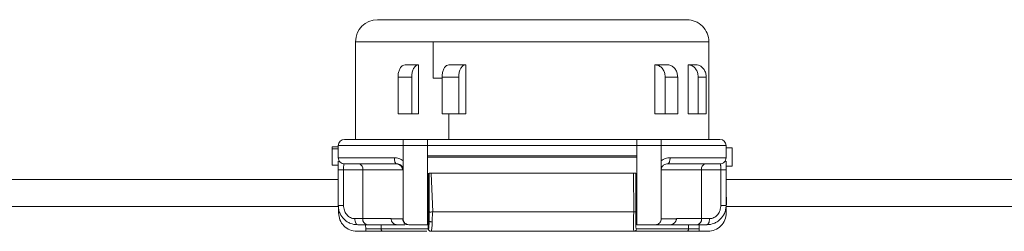
# Model space of a CAD drawing. Units: inches. Extents: x 0.4 to 16.9, y 0.1 to 10.8.
# Drawn here: x 6.8 to 8.4, y 4.2 to 4.5 of the extents above; entities that cross this region are included whole.
import ezdxf

# ---------------------------------------------------------------- set-up
doc = ezdxf.new("R2010")
doc.units = ezdxf.units.IN
doc.header["$MEASUREMENT"] = 0

msp = doc.modelspace()

# ---------------------------------------------------------------- linework, layer by layer
at = {"color": 7, "linetype": 'Continuous', "lineweight": 15}
for p, q in [((7.3724, 4.4695), (7.3724, 4.3122)), ((7.4976, 4.4695), (7.4976, 4.4106)), ((7.9421, 4.3122), (7.9421, 4.4695)), ((7.474, 4.4323), (7.4522, 4.4323)), ((7.474, 4.3536), (7.474, 4.4323)), ((7.55, 4.4323), (7.5229, 4.4323)), ((7.55, 4.3536), (7.55, 4.4323)), ((7.8753, 4.4323), (7.8549, 4.4323)), ((7.8549, 4.4323), (7.8549, 4.3536)), ((7.9211, 4.4323), (7.9084, 4.4323)), ((7.9084, 4.4323), (7.9084, 4.3536)), ((7.4409, 4.4126), (7.4629, 4.4126)), ((7.4409, 4.4126), (7.4409, 4.3536)), ((7.4629, 4.3536), (7.4629, 4.4126)), ((7.5118, 4.4126), (7.5387, 4.4126)), ((7.5118, 4.4126), (7.5118, 4.3536)), ((7.5387, 4.3536), (7.5387, 4.4126)), ((7.8716, 4.4126), (7.8917, 4.4126)), ((7.8716, 4.4126), (7.8716, 4.3536)), ((7.8917, 4.3536), (7.8917, 4.4126)), ((7.9248, 4.4126), (7.9377, 4.4126)), ((7.9248, 4.4126), (7.9248, 4.3536)), ((7.9377, 4.3536), (7.9377, 4.4126)), ((7.474, 4.3536), (7.4629, 4.3536)), ((7.5229, 4.3536), (7.5229, 4.3122)), ((7.55, 4.3536), (7.5387, 4.3536)), ((7.8549, 4.3536), (7.8716, 4.3536)), ((7.9084, 4.3536), (7.9248, 4.3536)), ((7.3445, 4.2827), (7.3445, 4.3024)), ((7.4489, 4.3122), (7.4491, 4.3117)), ((7.4886, 4.3122), (7.4489, 4.3122)), ((7.4491, 4.3117), (7.4886, 4.3118)), ((7.4491, 4.3024), (7.4491, 4.1844)), ((7.8258, 4.3024), (7.4885, 4.3024)), ((7.4885, 4.2858), (7.4885, 4.3024)), ((7.4886, 4.3118), (7.4886, 4.3122)), ((7.8257, 4.3122), (7.8256, 4.3118)), ((7.8652, 4.3117), (7.8256, 4.3118)), ((7.8654, 4.3122), (7.8257, 4.3122)), ((7.8258, 4.3024), (7.8258, 4.2858)), ((7.8654, 4.3122), (7.8652, 4.3117)), ((7.8652, 4.1844), (7.8652, 4.3024)), ((7.9697, 4.2827), (7.9697, 4.3024)), ((7.3445, 4.3004), (7.3347, 4.3004)), ((7.3347, 4.3004), (7.3347, 4.2973)), ((7.3445, 4.2973), (7.3347, 4.2973)), ((7.3347, 4.2973), (7.3347, 4.2709)), ((7.9697, 4.2984), (7.9796, 4.2984)), ((7.9796, 4.2689), (7.9796, 4.2984)), ((7.3347, 4.2709), (7.3445, 4.2709)), ((7.3445, 4.2827), (7.4349, 4.2827)), ((7.4885, 4.1747), (7.4885, 4.2858)), ((7.4885, 4.2858), (7.8258, 4.2858)), ((7.4886, 4.2858), (7.4886, 4.2412)), ((7.8256, 4.2835), (7.4886, 4.2835)), ((7.8256, 4.2412), (7.8256, 4.2858)), ((7.8258, 4.2858), (7.8258, 4.1747)), ((7.8794, 4.2827), (7.9697, 4.2827)), ((7.3445, 4.206), (7.3445, 4.263)), ((7.353, 4.263), (7.3842, 4.263)), ((7.353, 4.206), (7.353, 4.263)), ((7.3842, 4.263), (7.4482, 4.263)), ((7.3842, 4.263), (7.3842, 4.1846)), ((7.4482, 4.263), (7.4491, 4.2631)), ((7.4896, 4.2307), (7.4898, 4.2577)), ((7.4909, 4.2577), (7.4909, 4.1955)), ((7.4942, 4.2577), (7.4942, 4.2574)), ((7.4942, 4.2574), (7.4968, 4.1955)), ((7.8208, 4.1955), (7.8204, 4.2577)), ((7.8241, 4.1955), (7.8241, 4.2577)), ((7.8252, 4.2577), (7.8255, 4.2032)), ((7.9301, 4.1846), (7.9301, 4.263)), ((7.9301, 4.263), (7.9613, 4.263)), ((7.9613, 4.263), (7.9613, 4.206)), ((7.9697, 4.2689), (7.9796, 4.2689)), ((7.9697, 4.263), (7.9697, 4.206)), ((7.3445, 4.2474), (5.9697, 4.2474)), ((7.4886, 4.1747), (7.4886, 4.2412)), ((7.8256, 4.2412), (7.8256, 4.1747)), ((9.6571, 4.2474), (7.9697, 4.2474)), ((7.4886, 4.2229), (7.4896, 4.2229)), ((7.4896, 4.2307), (7.4895, 4.2032)), ((7.4896, 4.2307), (7.4896, 4.1682)), ((7.4886, 4.2071), (7.4895, 4.2071)), ((7.8255, 4.2071), (7.8256, 4.2071)), ((7.9697, 4.2191), (7.9703, 4.2191)), ((7.9703, 4.2191), (7.9701, 4.1938)), ((5.9702, 4.2041), (7.3448, 4.2041)), ((7.345, 4.1938), (7.3449, 4.2027)), ((7.4909, 4.1813), (7.4909, 4.1954)), ((7.4968, 4.1955), (7.8208, 4.1955)), ((7.824, 4.1955), (7.824, 4.1812)), ((7.9702, 4.2041), (9.6571, 4.2041)), ((7.3842, 4.1846), (7.3713, 4.1846)), ((7.4297, 4.1846), (7.3842, 4.1846)), ((7.4297, 4.1844), (7.4297, 4.1846)), ((7.4482, 4.1844), (7.4297, 4.1844)), ((7.4491, 4.1844), (7.4482, 4.1844)), ((7.8241, 4.1768), (7.824, 4.179)), ((7.8897, 4.1844), (7.8652, 4.1844)), ((7.9301, 4.1846), (7.8897, 4.1846)), ((7.8897, 4.1844), (7.8897, 4.1846)), ((7.943, 4.1846), (7.9301, 4.1846)), ((7.3888, 4.1643), (7.3745, 4.1643)), ((7.3908, 4.1747), (7.3758, 4.1747)), ((7.3887, 4.1682), (7.3886, 4.1747)), ((7.4136, 4.1682), (7.3887, 4.1682)), ((7.4163, 4.1643), (7.3888, 4.1643)), ((7.4517, 4.1747), (7.4404, 4.1747)), ((7.4898, 4.1682), (7.4896, 4.1682)), ((7.4921, 4.1646), (7.4942, 4.1645)), ((7.4936, 4.1643), (7.4937, 4.1643)), ((7.4936, 4.1643), (7.4936, 4.1643)), ((7.821, 4.1654), (7.8213, 4.1643)), ((7.8252, 4.1682), (7.9092, 4.1682)), ((7.9263, 4.1643), (7.9066, 4.1643)), ((7.9263, 4.1682), (7.9092, 4.1682)), ((7.9385, 4.1747), (7.9235, 4.1747)), ((7.9265, 4.1747), (7.9263, 4.1682)), ((7.9406, 4.1643), (7.9263, 4.1643))]:
    msp.add_line(p, q, dxfattribs=at)
at = {"color": 8, "linetype": 'Continuous', "lineweight": 15}
for p, q in [((7.4136, 4.1682), (7.4136, 4.1747)), ((7.9092, 4.1747), (7.9092, 4.1682))]:
    msp.add_line(p, q, dxfattribs=at)
at = {"color": 7, "linetype": 'Continuous', "lineweight": 15}
for centre, radius, start, end in [((7.4078, 4.4695), 0.0354, 90, 179.9754), ((7.9066, 4.4695), 0.0354, 359.9754, 90), ((7.3544, 4.3024), 0.00984, 90, 180), ((7.9599, 4.3024), 0.00984, 360, 90), ((7.3544, 4.2827), 0.00984, 180, 270.0001), ((7.3756, 4.2644), 0.00873, 351.0875, 76.6663), ((7.4384, 4.263), 0.00982, 359.8426, 89.8416), ((7.9387, 4.2644), 0.00873, 103.3342, 188.912), ((7.3928, 4.1832), 0.00873, 171.0975, 256.6515), ((7.4578, 4.1843), 0.00962, 179.8455, 269.8411), ((7.9215, 4.1832), 0.00873, 283.3384, 8.908)]:
    msp.add_arc(centre, radius, start, end, dxfattribs=at)
for points, knots in [([(7.5175, 4.5049), (7.5045, 4.5049), (7.4785, 4.5049), (7.4477, 4.5049), (7.4249, 4.5049), (7.4104, 4.5049), (7.4088, 4.5049), (7.408, 4.5049)], [0, 0, 0, 0, 0.201197, 0.402394, 0.60359, 0.804787, 1, 1, 1, 1]), ([(7.9066, 4.5049), (7.9056, 4.5049), (7.9036, 4.5049), (7.8885, 4.5049), (7.8652, 4.5049), (7.8337, 4.5049), (7.7955, 4.5049), (7.7519, 4.5049), (7.7048, 4.5049), (7.6557, 4.5049), (7.6069, 4.5049), (7.5596, 4.5049), (7.5315, 4.5049), (7.5175, 4.5049)], [0, 0, 0, 0, 0.090909, 0.181818, 0.272727, 0.363636, 0.454546, 0.545455, 0.636364, 0.727273, 0.818182, 0.909091, 1, 1, 1, 1]), ([(7.4522, 4.4323), (7.4509, 4.4321), (7.4483, 4.4316), (7.4449, 4.4281), (7.4423, 4.423), (7.4411, 4.4175), (7.4409, 4.4139), (7.4409, 4.4126)], [0, 0, 0, 0, 0.220447, 0.440974, 0.658985, 0.87267, 1, 1, 1, 1]), ([(7.4629, 4.4126), (7.463, 4.4148), (7.4633, 4.4192), (7.4652, 4.4251), (7.468, 4.4296), (7.4711, 4.432), (7.4732, 4.4322), (7.474, 4.4323)], [0, 0, 0, 0, 0.2133768, 0.4267428, 0.6405339, 0.8552965, 1, 1, 1, 1]), ([(7.5229, 4.4323), (7.5217, 4.4321), (7.5192, 4.4316), (7.5158, 4.4282), (7.5133, 4.4232), (7.512, 4.4177), (7.5119, 4.414), (7.5118, 4.4126)], [0, 0, 0, 0, 0.216084, 0.432188, 0.64771, 0.862181, 1, 1, 1, 1]), ([(7.5387, 4.4126), (7.5388, 4.4148), (7.5391, 4.4192), (7.541, 4.425), (7.5437, 4.4294), (7.5469, 4.4319), (7.5491, 4.4322), (7.55, 4.4323)], [0, 0, 0, 0, 0.2093981, 0.4187345, 0.6297678, 0.8446381, 1, 1, 1, 1]), ([(7.8549, 4.4323), (7.8568, 4.4321), (7.8606, 4.4316), (7.8657, 4.4281), (7.8694, 4.423), (7.8713, 4.4175), (7.8715, 4.4139), (7.8716, 4.4126)], [0, 0, 0, 0, 0.220444, 0.440976, 0.658985, 0.872671, 1, 1, 1, 1]), ([(7.8917, 4.4126), (7.8915, 4.4148), (7.8912, 4.4192), (7.8884, 4.4251), (7.8842, 4.4296), (7.8796, 4.432), (7.8766, 4.4322), (7.8753, 4.4323)], [0, 0, 0, 0, 0.213375, 0.426739, 0.640533, 0.855297, 1, 1, 1, 1]), ([(7.9084, 4.4323), (7.9103, 4.4321), (7.914, 4.4316), (7.9189, 4.4282), (7.9226, 4.4232), (7.9245, 4.4177), (7.9247, 4.414), (7.9248, 4.4126)], [0, 0, 0, 0, 0.216085, 0.432187, 0.647706, 0.862181, 1, 1, 1, 1]), ([(7.9377, 4.4126), (7.9376, 4.4148), (7.9372, 4.4192), (7.9344, 4.425), (7.9303, 4.4294), (7.9256, 4.4319), (7.9224, 4.4322), (7.9211, 4.4323)], [0, 0, 0, 0, 0.209399, 0.418736, 0.629769, 0.844647, 1, 1, 1, 1]), ([(7.4409, 4.3536), (7.4428, 4.3536), (7.4466, 4.3536), (7.4538, 4.3536), (7.4594, 4.3536), (7.4629, 4.3536)], [0, 0, 0, 0, 0.268065, 0.53613, 1, 1, 1, 1]), ([(7.5118, 4.3536), (7.5142, 4.3536), (7.5189, 4.3536), (7.5278, 4.3536), (7.5345, 4.3536), (7.5387, 4.3536)], [0, 0, 0, 0, 0.268076, 0.536138, 1, 1, 1, 1]), ([(7.8716, 4.3536), (7.8734, 4.3536), (7.8772, 4.3536), (7.884, 4.3536), (7.8887, 4.3536), (7.8917, 4.3536)], [0, 0, 0, 0, 0.268061, 0.536127, 1, 1, 1, 1]), ([(7.9248, 4.3536), (7.9261, 4.3536), (7.9286, 4.3536), (7.933, 4.3536), (7.9359, 4.3536), (7.9377, 4.3536)], [0, 0, 0, 0, 0.268061, 0.536126, 1, 1, 1, 1]), ([(7.4491, 4.3024), (7.4348, 4.3024), (7.4056, 4.3024), (7.3715, 4.3024), (7.3487, 4.3024), (7.3459, 4.3024), (7.3445, 4.3024)], [0, 0, 0, 0, 0.243895, 0.500317, 0.756566, 1, 1, 1, 1]), ([(7.4489, 4.3122), (7.436, 4.3122), (7.4094, 4.3122), (7.3787, 4.3122), (7.3582, 4.3122), (7.3556, 4.3122), (7.3544, 4.3122)], [0, 0, 0, 0, 0.243904, 0.5, 0.756096, 1, 1, 1, 1]), ([(7.4491, 4.3117), (7.4491, 4.3113), (7.4491, 4.3105), (7.4491, 4.3082), (7.4491, 4.3055), (7.4491, 4.3034), (7.4491, 4.3024)], [0, 0, 0, 0, 0.254863, 0.504632, 0.752247, 1, 1, 1, 1]), ([(7.4491, 4.3024), (7.4494, 4.3024), (7.4499, 4.3024), (7.4541, 4.3024), (7.4602, 4.3024), (7.4676, 4.3024), (7.4751, 4.3024), (7.4817, 4.3024), (7.4867, 4.3024), (7.4879, 4.3024), (7.4885, 4.3024)], [0, 0, 0, 0, 0.125, 0.249999, 0.375002, 0.500006, 0.625, 0.75, 0.875002, 1, 1, 1, 1]), ([(7.4885, 4.3024), (7.4885, 4.3034), (7.4885, 4.3056), (7.4886, 4.3084), (7.4886, 4.3106), (7.4886, 4.3114), (7.4886, 4.3118)], [0, 0, 0, 0, 0.252205, 0.506199, 0.756874, 1, 1, 1, 1]), ([(7.8257, 4.3122), (7.7884, 4.3122), (7.7138, 4.3122), (7.6005, 4.3122), (7.5259, 4.3122), (7.4886, 4.3122)], [0, 0, 0, 0, 0.333242, 0.666743, 1, 1, 1, 1]), ([(7.513, 4.3122), (7.513, 4.3122), (7.513, 4.3122), (7.513, 4.3122), (7.5126, 4.3122), (7.5107, 4.3122), (7.5069, 4.3122), (7.503, 4.3122), (7.5006, 4.3122), (7.5005, 4.3122)], [0, 0, 0, 0, 0.005744, 0.031018, 0.208323, 0.411098, 0.681132, 0.993277, 1, 1, 1, 1]), ([(7.8196, 4.3122), (7.8083, 4.3122), (7.7835, 4.3122), (7.7406, 4.3122), (7.6936, 4.3122), (7.6455, 4.3122), (7.5868, 4.3122), (7.5475, 4.3122), (7.5229, 4.3122)], [0, 0, 0, 0, 0.130377, 0.283926, 0.437476, 0.59105, 0.744625, 1, 1, 1, 1]), ([(7.8258, 4.3024), (7.8258, 4.3034), (7.8257, 4.3056), (7.8257, 4.3084), (7.8257, 4.3106), (7.8257, 4.3114), (7.8256, 4.3118)], [0, 0, 0, 0, 0.252281, 0.5064, 0.757077, 1, 1, 1, 1]), ([(7.8258, 4.3024), (7.8264, 4.3024), (7.8276, 4.3024), (7.8326, 4.3024), (7.8392, 4.3024), (7.8468, 4.3024), (7.8541, 4.3024), (7.8602, 4.3024), (7.8644, 4.3024), (7.8649, 4.3024), (7.8652, 4.3024)], [0, 0, 0, 0, 0.125, 0.25, 0.374998, 0.5, 0.625002, 0.749999, 0.875, 1, 1, 1, 1]), ([(7.8652, 4.3024), (7.8652, 4.3034), (7.8652, 4.3055), (7.8652, 4.3082), (7.8652, 4.3104), (7.8652, 4.3113), (7.8652, 4.3117)], [0, 0, 0, 0, 0.247708, 0.495265, 0.745065, 1, 1, 1, 1]), ([(7.9697, 4.3024), (7.9684, 4.3024), (7.9655, 4.3024), (7.9427, 4.3024), (7.9087, 4.3024), (7.8795, 4.3024), (7.8652, 4.3024)], [0, 0, 0, 0, 0.243432, 0.499682, 0.756103, 1, 1, 1, 1]), ([(7.9599, 4.3122), (7.9587, 4.3122), (7.9561, 4.3122), (7.9356, 4.3122), (7.9049, 4.3122), (7.8783, 4.3122), (7.8654, 4.3122)], [0, 0, 0, 0, 0.243904, 0.499999, 0.756096, 1, 1, 1, 1]), ([(7.3445, 4.263), (7.3445, 4.2656), (7.3445, 4.2706), (7.3445, 4.2756), (7.3445, 4.277), (7.3445, 4.277)], [0, 0, 0, 0, 0.496643, 0.992979, 1, 1, 1, 1]), ([(7.3453, 4.279), (7.3453, 4.279), (7.3455, 4.2777), (7.3465, 4.2767), (7.3474, 4.2757)], [0, 0, 0, 0, 0.030537, 1, 1, 1, 1]), ([(7.3544, 4.2729), (7.3542, 4.2727), (7.3537, 4.2725), (7.3534, 4.2707), (7.3532, 4.2688), (7.3531, 4.267), (7.353, 4.2651), (7.353, 4.2637), (7.353, 4.263)], [0, 0, 0, 0, 0.240022, 0.48518, 0.610709, 0.738147, 0.867798, 1, 1, 1, 1]), ([(7.4388, 4.2729), (7.4268, 4.2729), (7.4028, 4.2729), (7.3759, 4.2729), (7.3578, 4.2729), (7.3555, 4.2729), (7.3544, 4.2729)], [0, 0, 0, 0, 0.25, 0.499999, 0.75, 1, 1, 1, 1]), ([(7.4349, 4.2827), (7.4349, 4.2814), (7.435, 4.2788), (7.4359, 4.2756), (7.4372, 4.2733), (7.4383, 4.273), (7.4388, 4.2729)], [0, 0, 0, 0, 0.2500018, 0.4999996, 0.7499998, 1, 1, 1, 1]), ([(7.4349, 4.2827), (7.4374, 4.2825), (7.4424, 4.2821), (7.4469, 4.2793), (7.4491, 4.2779)], [0, 0, 0, 0, 0.500107, 1, 1, 1, 1]), ([(7.4388, 4.2729), (7.44, 4.2728), (7.4422, 4.2726), (7.4453, 4.2709), (7.4476, 4.2685), (7.4489, 4.2658), (7.449, 4.2639), (7.4491, 4.2631)], [0, 0, 0, 0, 0.265908, 0.498425, 0.68189, 0.861385, 1, 1, 1, 1]), ([(7.8652, 4.2778), (7.8674, 4.2793), (7.8719, 4.2821), (7.8769, 4.2825), (7.8794, 4.2827)], [0, 0, 0, 0, 0.4999145, 1, 1, 1, 1]), ([(7.8755, 4.2729), (7.8745, 4.2728), (7.8725, 4.2726), (7.8697, 4.2714), (7.8677, 4.2696), (7.8661, 4.2674), (7.8653, 4.2652), (7.8652, 4.2637), (7.8652, 4.2632)], [0, 0, 0, 0, 0.238263, 0.448198, 0.599664, 0.746549, 0.926704, 1, 1, 1, 1]), ([(7.8755, 4.2729), (7.876, 4.273), (7.8768, 4.2732), (7.8777, 4.2744), (7.8783, 4.2757), (7.8788, 4.2773), (7.8793, 4.2796), (7.8794, 4.2815), (7.8794, 4.2827)], [0, 0, 0, 0, 0.239458, 0.368358, 0.500002, 0.631648, 0.760547, 1, 1, 1, 1]), ([(7.9599, 4.2729), (7.9588, 4.2729), (7.9565, 4.2729), (7.9384, 4.2729), (7.9115, 4.2729), (7.8875, 4.2729), (7.8755, 4.2729)], [0, 0, 0, 0, 0.25, 0.499999, 0.750001, 1, 1, 1, 1]), ([(7.9697, 4.2827), (7.9696, 4.2814), (7.9693, 4.2788), (7.967, 4.2756), (7.9638, 4.2733), (7.9612, 4.273), (7.9599, 4.2729)], [0, 0, 0, 0, 0.250001, 0.5000063, 0.7500112, 1, 1, 1, 1]), ([(7.9613, 4.263), (7.9613, 4.2637), (7.9613, 4.2651), (7.9612, 4.267), (7.9611, 4.2688), (7.9609, 4.2707), (7.9606, 4.2725), (7.9601, 4.2727), (7.9599, 4.2729)], [0, 0, 0, 0, 0.1322015, 0.2618527, 0.3892917, 0.5148206, 0.7599775, 1, 1, 1, 1]), ([(7.9697, 4.277), (7.9697, 4.277), (7.9697, 4.2756), (7.9697, 4.2706), (7.9697, 4.2656), (7.9697, 4.263)], [0, 0, 0, 0, 0.00701, 0.50334, 1, 1, 1, 1]), ([(7.3445, 4.263), (7.3447, 4.263), (7.3449, 4.263), (7.3468, 4.263), (7.3496, 4.263), (7.3518, 4.263), (7.353, 4.263)], [0, 0, 0, 0, 0.249996, 0.499995, 0.749995, 1, 1, 1, 1]), ([(7.4942, 4.2577), (7.4937, 4.2577), (7.4928, 4.2577), (7.4917, 4.2577), (7.491, 4.2577), (7.4909, 4.2577), (7.4909, 4.2577)], [0, 0, 0, 0, 0.250002, 0.499887, 0.748362, 1, 1, 1, 1]), ([(7.8204, 4.2577), (7.7843, 4.2577), (7.7121, 4.2577), (7.6025, 4.2577), (7.5303, 4.2577), (7.4942, 4.2577)], [0, 0, 0, 0, 0.333334, 0.666667, 1, 1, 1, 1]), ([(7.8241, 4.2577), (7.824, 4.2577), (7.8239, 4.2577), (7.8231, 4.2577), (7.8219, 4.2577), (7.8209, 4.2577), (7.8204, 4.2577)], [0, 0, 0, 0, 0.250002, 0.500013, 0.750019, 1, 1, 1, 1]), ([(7.8652, 4.263), (7.8665, 4.263), (7.8691, 4.263), (7.8827, 4.263), (7.9025, 4.263), (7.9209, 4.263), (7.9301, 4.263)], [0, 0, 0, 0, 0.25, 0.5, 0.749999, 1, 1, 1, 1]), ([(7.9697, 4.263), (7.9696, 4.263), (7.9694, 4.263), (7.9675, 4.263), (7.9647, 4.263), (7.9624, 4.263), (7.9613, 4.263)], [0, 0, 0, 0, 0.250001, 0.500005, 0.75001, 1, 1, 1, 1]), ([(7.3445, 4.206), (7.3447, 4.2037), (7.345, 4.1992), (7.3477, 4.1913), (7.3524, 4.1845), (7.3586, 4.1796), (7.3659, 4.1758), (7.3718, 4.1751), (7.3758, 4.1747)], [0, 0, 0, 0, 0.139106, 0.268921, 0.500044, 0.627531, 0.750582, 1, 1, 1, 1]), ([(7.353, 4.206), (7.3518, 4.206), (7.3496, 4.206), (7.3468, 4.206), (7.3449, 4.206), (7.3447, 4.206), (7.3445, 4.206)], [0, 0, 0, 0, 0.250005, 0.500005, 0.750004, 1, 1, 1, 1]), ([(7.3745, 4.1643), (7.3706, 4.1647), (7.3629, 4.1656), (7.3531, 4.1724), (7.3463, 4.1822), (7.3454, 4.1899), (7.345, 4.1938)], [0, 0, 0, 0, 0.250001, 0.499994, 0.749999, 1, 1, 1, 1]), ([(7.3713, 4.1846), (7.3701, 4.1846), (7.3677, 4.1848), (7.3641, 4.1861), (7.3608, 4.1882), (7.3571, 4.192), (7.3538, 4.198), (7.3532, 4.2033), (7.353, 4.206)], [0, 0, 0, 0, 0.126712, 0.250411, 0.374785, 0.500898, 0.749918, 1, 1, 1, 1]), ([(7.4968, 4.1955), (7.4961, 4.1955), (7.4947, 4.1954), (7.493, 4.1952), (7.492, 4.1953), (7.4914, 4.1954), (7.491, 4.1955), (7.4909, 4.1955), (7.4909, 4.1955)], [0, 0, 0, 0, 0.2528709, 0.4999312, 0.6239722, 0.7503441, 0.876433, 1, 1, 1, 1]), ([(7.4909, 4.1955), (7.4909, 4.193), (7.4909, 4.188), (7.4909, 4.1836), (7.4909, 4.1813)], [0, 0, 0, 0, 0.499618, 1, 1, 1, 1]), ([(7.496, 4.1794), (7.496, 4.1819), (7.496, 4.187), (7.4965, 4.1927), (7.4968, 4.1955)], [0, 0, 0, 0, 0.499974, 1, 1, 1, 1]), ([(7.8208, 4.1955), (7.8212, 4.1955), (7.8221, 4.1955), (7.8232, 4.1955), (7.8239, 4.1955), (7.824, 4.1955), (7.8241, 4.1955)], [0, 0, 0, 0, 0.249987, 0.500002, 0.749998, 1, 1, 1, 1]), ([(7.824, 4.1818), (7.824, 4.184), (7.824, 4.1883), (7.824, 4.1931), (7.8241, 4.1955)], [0, 0, 0, 0, 0.5031598, 1, 1, 1, 1]), ([(7.9385, 4.1747), (7.9425, 4.1751), (7.9484, 4.1758), (7.9556, 4.1796), (7.9618, 4.1845), (7.9666, 4.1913), (7.9693, 4.1992), (7.9696, 4.2037), (7.9697, 4.206)], [0, 0, 0, 0, 0.24942, 0.372545, 0.499983, 0.731047, 0.860864, 1, 1, 1, 1]), ([(7.9701, 4.1938), (7.9696, 4.1899), (7.9688, 4.1822), (7.9619, 4.1724), (7.9522, 4.1656), (7.9444, 4.1647), (7.9406, 4.1643)], [0, 0, 0, 0, 0.250001, 0.500002, 0.75, 1, 1, 1, 1]), ([(7.9613, 4.206), (7.961, 4.2033), (7.9605, 4.198), (7.9572, 4.192), (7.9535, 4.1882), (7.9502, 4.1861), (7.9466, 4.1848), (7.9442, 4.1846), (7.943, 4.1846)], [0, 0, 0, 0, 0.250076, 0.499099, 0.625169, 0.749577, 0.873287, 1, 1, 1, 1]), ([(7.9697, 4.206), (7.9696, 4.206), (7.9694, 4.206), (7.9675, 4.206), (7.9647, 4.206), (7.9624, 4.206), (7.9613, 4.206)], [0, 0, 0, 0, 0.250001, 0.500005, 0.75001, 1, 1, 1, 1]), ([(7.3758, 4.1747), (7.3752, 4.1749), (7.374, 4.1752), (7.3726, 4.1774), (7.3715, 4.1807), (7.3714, 4.1833), (7.3713, 4.1846)], [0, 0, 0, 0, 0.2499974, 0.4999987, 0.7500021, 1, 1, 1, 1]), ([(7.4297, 4.1844), (7.4297, 4.1838), (7.4298, 4.1825), (7.4305, 4.1807), (7.4315, 4.1789), (7.4332, 4.1771), (7.4353, 4.1758), (7.4379, 4.1749), (7.4395, 4.1748), (7.4404, 4.1747)], [0, 0, 0, 0, 0.114858, 0.235929, 0.36413, 0.500293, 0.696796, 0.835045, 1, 1, 1, 1]), ([(7.4491, 4.1844), (7.4492, 4.1833), (7.4494, 4.1811), (7.4512, 4.178), (7.4542, 4.1754), (7.4573, 4.1749), (7.4587, 4.1747)], [0, 0, 0, 0, 0.250387, 0.500667, 0.777432, 1, 1, 1, 1]), ([(7.4909, 4.1813), (7.4909, 4.1794), (7.4909, 4.1756), (7.4907, 4.1714), (7.4904, 4.1688), (7.49, 4.1684), (7.4898, 4.1682)], [0, 0, 0, 0, 0.249997, 0.499954, 0.7500265, 1, 1, 1, 1]), ([(7.496, 4.1794), (7.4954, 4.1795), (7.4942, 4.1796), (7.4927, 4.1798), (7.4917, 4.1802), (7.4912, 4.1806), (7.4909, 4.181), (7.4909, 4.1812), (7.4909, 4.1813)], [0, 0, 0, 0, 0.2545178, 0.5006995, 0.6248227, 0.7513304, 0.8771319, 1, 1, 1, 1]), ([(7.4937, 4.1643), (7.494, 4.1645), (7.4947, 4.1649), (7.4954, 4.168), (7.4958, 4.1727), (7.4959, 4.1771), (7.496, 4.1794)], [0, 0, 0, 0, 0.2546522, 0.5008561, 0.744134, 1, 1, 1, 1]), ([(7.8252, 4.1682), (7.825, 4.1684), (7.8246, 4.1688), (7.8242, 4.1716), (7.824, 4.1758), (7.824, 4.1798), (7.824, 4.1818)], [0, 0, 0, 0, 0.249475, 0.500091, 0.750489, 1, 1, 1, 1]), ([(7.8555, 4.1747), (7.8569, 4.1749), (7.8601, 4.1754), (7.863, 4.178), (7.8649, 4.1811), (7.8651, 4.1833), (7.8652, 4.1844)], [0, 0, 0, 0, 0.222553, 0.499339, 0.749614, 1, 1, 1, 1]), ([(7.8897, 4.1844), (7.8897, 4.1838), (7.8896, 4.1825), (7.8889, 4.1807), (7.8878, 4.1789), (7.8861, 4.1772), (7.884, 4.1759), (7.8814, 4.1749), (7.8797, 4.1748), (7.8788, 4.1747)], [0, 0, 0, 0, 0.114124, 0.234703, 0.362985, 0.500044, 0.679833, 0.822334, 1, 1, 1, 1]), ([(7.943, 4.1846), (7.9429, 4.1833), (7.9428, 4.1807), (7.9417, 4.1774), (7.9402, 4.1752), (7.9391, 4.1749), (7.9385, 4.1747)], [0, 0, 0, 0, 0.2500014, 0.5000022, 0.7500041, 1, 1, 1, 1]), ([(7.3887, 4.1682), (7.3887, 4.168), (7.3887, 4.1674), (7.3888, 4.1667), (7.3888, 4.166), (7.3888, 4.1652), (7.3888, 4.1644), (7.3888, 4.1643), (7.3888, 4.1643)], [0, 0, 0, 0, 0.116906, 0.238689, 0.366359, 0.500846, 0.745477, 1, 1, 1, 1]), ([(7.4406, 4.1747), (7.434, 4.1747), (7.4209, 4.1747), (7.4008, 4.1747), (7.3908, 4.1747)], [0, 0, 0, 0, 0.500002, 1, 1, 1, 1]), ([(7.4136, 4.1682), (7.4136, 4.1677), (7.4137, 4.1667), (7.4143, 4.1654), (7.4152, 4.1645), (7.4159, 4.1643), (7.4163, 4.1643)], [0, 0, 0, 0, 0.250001, 0.499997, 0.749989, 1, 1, 1, 1]), ([(7.4136, 4.1682), (7.4237, 4.1682), (7.4439, 4.1682), (7.4664, 4.1682), (7.4829, 4.1682), (7.4874, 4.1682), (7.4896, 4.1682)], [0, 0, 0, 0, 0.25, 0.5, 0.75, 1, 1, 1, 1]), ([(7.4875, 4.1643), (7.4868, 4.1643), (7.4834, 4.1643), (7.4697, 4.1643), (7.4471, 4.1643), (7.4265, 4.1643), (7.4163, 4.1643)], [0, 0, 0, 0, 0.089039, 0.392692, 0.696346, 1, 1, 1, 1]), ([(7.4689, 4.1747), (7.4671, 4.1747), (7.4635, 4.1747), (7.4603, 4.1747), (7.4587, 4.1747)], [0, 0, 0, 0, 0.500017, 1, 1, 1, 1]), ([(7.4885, 4.1747), (7.488, 4.1747), (7.4869, 4.1747), (7.4822, 4.1747), (7.476, 4.1747), (7.4713, 4.1747), (7.4689, 4.1747)], [0, 0, 0, 0, 0.250001, 0.499994, 0.749998, 1, 1, 1, 1]), ([(7.4896, 4.1682), (7.4896, 4.1679), (7.4897, 4.1672), (7.4901, 4.1663), (7.4906, 4.1656), (7.4914, 4.1649), (7.4924, 4.1644), (7.4932, 4.1643), (7.4936, 4.1643)], [0, 0, 0, 0, 0.159967, 0.318548, 0.469571, 0.60817, 0.836556, 1, 1, 1, 1]), ([(7.4898, 4.1682), (7.4898, 4.1677), (7.4899, 4.1667), (7.4908, 4.1654), (7.4921, 4.1645), (7.4931, 4.1643), (7.4936, 4.1643)], [0, 0, 0, 0, 0.249663, 0.500027, 0.750252, 1, 1, 1, 1]), ([(7.6575, 4.1643), (7.63, 4.1643), (7.5751, 4.1643), (7.5208, 4.1643), (7.4936, 4.1643)], [0, 0, 0, 0, 0.5, 1, 1, 1, 1]), ([(7.8213, 4.1643), (7.7941, 4.1643), (7.7398, 4.1643), (7.6849, 4.1643), (7.6575, 4.1643)], [0, 0, 0, 0, 0.50003, 1, 1, 1, 1]), ([(7.8213, 4.1643), (7.8218, 4.1643), (7.8228, 4.1645), (7.8241, 4.1654), (7.825, 4.1667), (7.8251, 4.1677), (7.8252, 4.1682)], [0, 0, 0, 0, 0.249983, 0.50001, 0.749997, 1, 1, 1, 1]), ([(7.9066, 4.1643), (7.8952, 4.1643), (7.8724, 4.1643), (7.847, 4.1643), (7.8285, 4.1643), (7.8237, 4.1643), (7.8213, 4.1643)], [0, 0, 0, 0, 0.25, 0.5, 0.75, 1, 1, 1, 1]), ([(7.8454, 4.1747), (7.843, 4.1747), (7.8383, 4.1747), (7.8321, 4.1747), (7.8275, 4.1747), (7.8263, 4.1747), (7.8258, 4.1747)], [0, 0, 0, 0, 0.250004, 0.5, 0.749998, 1, 1, 1, 1]), ([(7.8555, 4.1747), (7.8539, 4.1747), (7.8508, 4.1747), (7.8472, 4.1747), (7.8454, 4.1747)], [0, 0, 0, 0, 0.500009, 1, 1, 1, 1]), ([(7.8788, 4.1747), (7.8725, 4.1747), (7.86, 4.1747), (7.857, 4.1747), (7.8555, 4.1747)], [0, 0, 0, 0, 0.5, 1, 1, 1, 1]), ([(7.9235, 4.1747), (7.9147, 4.1747), (7.8971, 4.1747), (7.8847, 4.1747), (7.8785, 4.1747)], [0, 0, 0, 0, 0.500001, 1, 1, 1, 1]), ([(7.9066, 4.1643), (7.907, 4.1643), (7.9076, 4.1645), (7.9085, 4.1654), (7.9091, 4.1667), (7.9091, 4.1677), (7.9092, 4.1682)], [0, 0, 0, 0, 0.249994, 0.500009, 0.75, 1, 1, 1, 1]), ([(7.9263, 4.1643), (7.9263, 4.1643), (7.9263, 4.1644), (7.9263, 4.1652), (7.9263, 4.1659), (7.9263, 4.1666), (7.9263, 4.1674), (7.9263, 4.168), (7.9263, 4.1682)], [0, 0, 0, 0, 0.252898, 0.4991203, 0.6264778, 0.7501119, 0.8764321, 1, 1, 1, 1])]:
    msp.add_open_spline(points, degree=3, knots=knots, dxfattribs=at)
at = {"color": 8, "linetype": 'Continuous', "lineweight": 15}
for points, knots in [([(7.3725, 4.4695), (7.3735, 4.4695), (7.3754, 4.4695), (7.3919, 4.4695), (7.418, 4.4695), (7.4531, 4.4695), (7.4828, 4.4695), (7.4976, 4.4695)], [0, 0, 0, 0, 0.195158, 0.396368, 0.597579, 0.798789, 1, 1, 1, 1]), ([(7.4976, 4.4695), (7.5136, 4.4695), (7.5457, 4.4695), (7.5997, 4.4695), (7.6555, 4.4695), (7.7115, 4.4695), (7.7654, 4.4695), (7.8151, 4.4695), (7.8588, 4.4695), (7.8946, 4.4695), (7.9217, 4.4695), (7.9373, 4.4695), (7.9438, 4.4695), (7.942, 4.4695), (7.9419, 4.4695)], [0, 0, 0, 0, 0.090668, 0.181335, 0.272002, 0.36267, 0.453337, 0.544005, 0.634672, 0.72534, 0.816007, 0.906675, 0.997342, 1, 1, 1, 1]), ([(7.4976, 4.4106), (7.5017, 4.4106), (7.5063, 4.4106), (7.5112, 4.4106), (7.5118, 4.4106)], [0, 0, 0, 0, 0.879122, 1, 1, 1, 1]), ([(7.8208, 4.1955), (7.8208, 4.1934), (7.8207, 4.1892), (7.8207, 4.1813), (7.8206, 4.1743), (7.8206, 4.1692), (7.8207, 4.1661), (7.8209, 4.1656), (7.821, 4.1654)], [0, 0, 0, 0, 0.147321, 0.2913, 0.568378, 0.715659, 0.86217, 1, 1, 1, 1])]:
    msp.add_open_spline(points, degree=3, knots=knots, dxfattribs=at)

doc.saveas('drawing.dxf')
